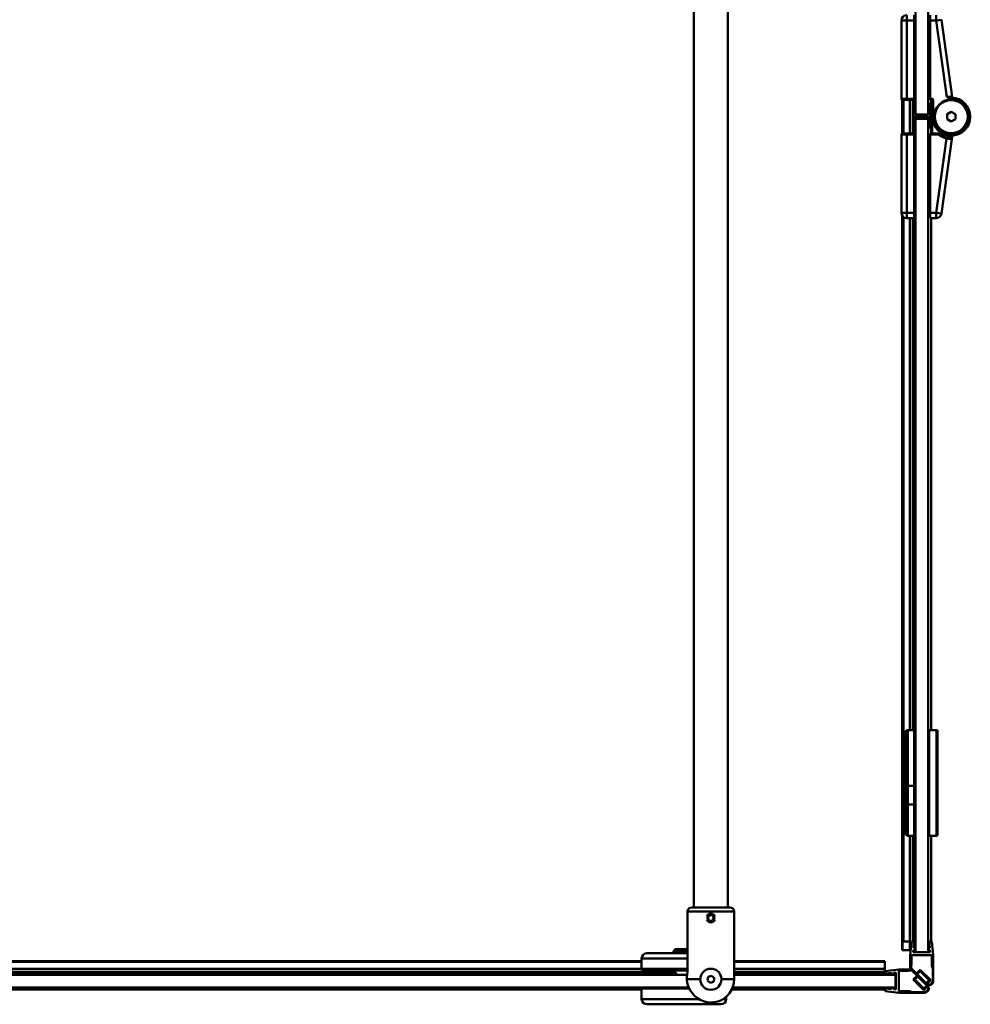
# Model space of a CAD drawing. Units: millimetres. Extents: x 600 to 1500, y 1040 to 1930.
# Drawn here: x 1050 to 1500, y 1042 to 1508 of the extents above; entities that cross this region are included whole.
import ezdxf

# ---------------------------------------------------------------- set-up
doc = ezdxf.new("R2010")
doc.units = ezdxf.units.MM
doc.header["$LTSCALE"] = 10
doc.layers.add('Visible Edges(Svedbergs)', color=7, linetype='Continuous', lineweight=50)
doc.layers.add('Visible Tangent Edges(Svedbergs)', color=7, linetype='Continuous', lineweight=50)

msp = doc.modelspace()

# ---------------------------------------------------------------- linework, layer by layer
at = {"layer": 'Visible Edges(Svedbergs)'}
for p, q in [((1368.82, 1088), (1368.82, 1895.35)), ((1384.82, 1088), (1384.82, 1895.35)), ((1473.53, 1462.87), (1473.53, 1857.06)), ((1479.53, 1857.06), (1479.53, 1462.87)), ((1472.93, 1507.37), (1472.93, 1509.87)), ((1480.53, 1509.87), (1480.53, 1507.37)), ((1466.93, 1470.37), (1466.93, 1507.37)), ((1472.93, 1470.37), (1472.93, 1507.37)), ((1480.53, 1470.37), (1480.53, 1507.37)), ((1485.83, 1507.72), (1490.98, 1471.25)), ((1467.31, 1453.85), (1467.31, 1469.88)), ((1467.43, 1469.87), (1469.43, 1469.87)), ((1467.69, 1453.87), (1467.69, 1469.87)), ((1472.93, 1469.87), (1469.43, 1469.87)), ((1470.86, 1453.87), (1470.86, 1469.87)), ((1472.53, 1467.62), (1472.53, 1462.12)), ((1473.28, 1467.87), (1472.78, 1467.87)), ((1472.93, 1469.87), (1472.93, 1470.37)), ((1473.53, 1463.12), (1473.53, 1467.62)), ((1479.53, 1470.87), (1480.53, 1470.87)), ((1479.53, 1467.62), (1479.53, 1463.12)), ((1480.28, 1467.87), (1479.78, 1467.87)), ((1480.53, 1470.37), (1480.53, 1469.87)), ((1481.03, 1469.87), (1480.53, 1469.87)), ((1480.53, 1462.12), (1480.53, 1467.62)), ((1481.02, 1453.87), (1481.02, 1469.87)), ((1481.53, 1461.87), (1481.53, 1469.37)), ((1472.78, 1461.87), (1479.28, 1461.87)), ((1479.53, 1462.87), (1473.53, 1462.87)), ((1479.28, 1462.87), (1473.78, 1462.87)), ((1474.03, 1460.87), (1474.03, 1461.87)), ((1479.15, 1461.87), (1479.15, 1460.87)), ((1481.53, 1461.87), (1481.53, 1454.37)), ((1482.68, 1463.87), (1482.79, 1463.87)), ((1490.53, 1464.18), (1488.53, 1463.02)), ((1488.53, 1463.02), (1488.53, 1460.71)), ((1492.53, 1463.02), (1490.53, 1464.18)), ((1492.53, 1460.71), (1492.53, 1463.02)), ((1498.28, 1463.87), (1498.38, 1463.87)), ((1473.52, 1458.87), (1473.52, 1458.87)), ((1473.53, 1458.87), (1473.52, 1458.87)), ((1473.52, 1457.05), (1473.52, 1458.87)), ((1473.53, 1458.87), (1473.52, 1458.87)), ((1479.53, 1460.87), (1473.53, 1460.87)), ((1473.53, 1460.87), (1473.53, 1066.87)), ((1479.53, 1461.62), (1479.53, 1456.62)), ((1479.53, 1066.87), (1479.53, 1460.87)), ((1480.03, 1456.62), (1480.03, 1461.62)), ((1482.79, 1459.87), (1482.68, 1459.87)), ((1488.53, 1460.71), (1490.53, 1459.56)), ((1490.53, 1459.56), (1492.53, 1460.71)), ((1498.38, 1459.87), (1498.28, 1459.87)), ((1498.28, 1459.87), (1498.28, 1459.87)), ((1466.93, 1416.37), (1466.93, 1453.37)), ((1469.43, 1453.87), (1467.43, 1453.87)), ((1469.43, 1453.87), (1472.93, 1453.87)), ((1472.93, 1453.37), (1472.93, 1453.87)), ((1472.93, 1416.37), (1472.93, 1453.37)), ((1473.52, 1455.22), (1473.52, 1457.05)), ((1473.53, 1455.22), (1473.52, 1455.22)), ((1479.53, 1452.87), (1480.53, 1452.87)), ((1480.53, 1453.87), (1480.53, 1453.37)), ((1480.53, 1453.87), (1484.37, 1453.87)), ((1480.53, 1453.37), (1480.53, 1416.37)), ((1490.81, 1451.3), (1485.83, 1416.02)), ((1490.81, 1451.3), (1490.98, 1452.49)), ((1472.93, 1413.87), (1472.93, 1416.37)), ((1480.53, 1416.37), (1480.53, 1413.87)), ((1467.31, 1067.85), (1467.31, 1415.05)), ((1467.69, 1071.87), (1467.69, 1414.57)), ((1472.93, 1413.87), (1469.43, 1413.87)), ((1470.86, 1171.87), (1470.86, 1413.87)), ((1479.53, 1414.87), (1480.53, 1414.87)), ((1483.36, 1413.87), (1480.53, 1413.87)), ((1481.02, 1171.87), (1481.02, 1413.87)), ((1469.03, 1145.59), (1469.03, 1170.87)), ((1473.03, 1171.87), (1470.03, 1171.87)), ((1473.03, 1171.87), (1473.03, 1145.44)), ((1480.03, 1171.37), (1479.53, 1171.37)), ((1480.03, 1121.87), (1480.03, 1171.87)), ((1480.03, 1171.87), (1483.53, 1171.87)), ((1484.03, 1122.37), (1484.03, 1171.37)), ((1473.03, 1168.37), (1473.1, 1168.37)), ((1473.1, 1168.37), (1473.53, 1167.63)), ((1469.03, 1145.59), (1469.03, 1137.02)), ((1470.03, 1145.44), (1473.03, 1145.44)), ((1473.03, 1145.44), (1473.03, 1136.7)), ((1469.03, 1122.87), (1469.03, 1137.02)), ((1473.03, 1136.7), (1470.03, 1136.7)), ((1473.03, 1136.7), (1473.03, 1121.87)), ((1473.03, 1126.18), (1473.19, 1126.18)), ((1473.53, 1125.59), (1473.19, 1126.19)), ((1480.03, 1122.37), (1479.53, 1122.37)), ((1473.03, 1121.87), (1470.03, 1121.87)), ((1470.86, 1067.85), (1470.86, 1121.87)), ((1480.03, 1121.87), (1483.53, 1121.87)), ((1481.02, 1071.87), (1481.02, 1121.87)), ((1365.82, 1086), (1365.82, 1057.63)), ((1367.82, 1088), (1385.82, 1088)), ((1387.82, 1086), (1387.82, 1055.49)), ((1375.39, 1083.21), (1376.29, 1084.34)), ((1375.92, 1081.87), (1375.39, 1083.21)), ((1377.35, 1081.65), (1375.92, 1081.87)), ((1377.72, 1084.13), (1376.29, 1084.34)), ((1378.25, 1082.78), (1377.35, 1081.65)), ((1377.72, 1084.13), (1378.25, 1082.78)), ((1467.88, 1071.87), (1467.69, 1071.87)), ((1467.88, 1071.87), (1470.86, 1071.87)), ((1471.78, 1071.87), (1471.03, 1065.37)), ((1471.78, 1071.87), (1472.97, 1071.87)), ((1472.7, 1068.87), (1472.97, 1071.87)), ((1473.53, 1071.87), (1472.97, 1071.87)), ((1480.1, 1071.87), (1479.53, 1071.87)), ((1480.1, 1071.87), (1481.28, 1071.87)), ((1480.1, 1071.87), (1480.36, 1068.87)), ((1481.28, 1071.87), (1482.03, 1065.37)), ((1346.58, 1066.37), (1365.82, 1066.37)), ((1360, 1068.17), (1359.08, 1067.25)), ((1365.82, 1067.25), (1359.08, 1067.25)), ((1359.08, 1066.37), (1359.08, 1067.25)), ((1360, 1068.17), (1365.82, 1068.17)), ((1467.5, 1067.85), (1467.31, 1067.85)), ((1467.5, 1067.85), (1470.86, 1067.85)), ((1470.88, 1067.85), (1470.86, 1067.85)), ((1470.88, 1067.85), (1471.32, 1067.85)), ((1472.53, 1066.87), (1472.62, 1067.87)), ((1480.53, 1066.87), (1472.53, 1066.87)), ((1473.53, 1067.87), (1472.62, 1067.87)), ((1473.47, 1067.85), (1472.62, 1067.85)), ((1473.53, 1068.87), (1472.7, 1068.87)), ((1473.53, 1067.85), (1473.47, 1067.85)), ((1473.53, 1067.87), (1473.53, 1068.87)), ((1473.53, 1066.87), (1479.53, 1066.87)), ((1480.36, 1068.87), (1479.53, 1068.87)), ((1479.53, 1067.87), (1479.53, 1068.87)), ((1480.44, 1067.87), (1479.53, 1067.87)), ((1480.45, 1067.85), (1479.53, 1067.85)), ((1480.44, 1067.87), (1480.53, 1066.87)), ((650.46, 1062.51), (1344.08, 1062.51)), ((1344.08, 1063.87), (1344.08, 1058.87)), ((1387.82, 1062.51), (1459.08, 1062.51)), ((1459.08, 1062.32), (1459.08, 1062.51)), ((1459.08, 1058.95), (1459.08, 1062.32)), ((1471.03, 1059.37), (1471.03, 1065.37)), ((1471.73, 1065.37), (1471.73, 1061.12)), ((1481.33, 1065.37), (1471.73, 1065.37)), ((1481.33, 1065.37), (1481.33, 1060.37)), ((1482.03, 1053.2), (1482.03, 1065.37)), ((650.46, 1058.95), (1344.08, 1058.95)), ((1365.82, 1058.37), (1344.58, 1058.37)), ((1348.48, 1058.37), (1348.48, 1058.17)), ((1365.82, 1058.17), (1348.48, 1058.17)), ((1361.08, 1056.17), (1359.08, 1058.17)), ((1387.82, 1058.95), (1459.08, 1058.95)), ((1459.08, 1058.94), (1459.08, 1058.95)), ((1459.08, 1057.46), (1459.08, 1058.94)), ((1459.08, 1056.35), (1459.08, 1057.46)), ((1459.23, 1057.92), (1465.73, 1058.67)), ((1459.23, 1057.92), (1459.23, 1056.74)), ((1462.23, 1057), (1459.23, 1056.74)), ((1462.23, 1056.17), (1462.23, 1057)), ((1464.23, 1057.17), (1463.23, 1057.09)), ((1463.23, 1056.17), (1463.23, 1057.09)), ((1464.23, 1049.17), (1464.23, 1057.17)), ((1471.73, 1058.67), (1465.73, 1058.67)), ((1465.73, 1057.97), (1469.98, 1057.97)), ((1465.73, 1048.37), (1465.73, 1057.97)), ((1470.73, 1058.17), (1469.98, 1057.97)), ((1471.8, 1058.17), (1470.73, 1058.17)), ((1471.03, 1059.37), (1478.62, 1051.78)), ((1471.53, 1060.37), (1471.73, 1061.12)), ((1471.53, 1059.29), (1471.53, 1060.37)), ((1471.53, 1059.29), (1474.06, 1056.76)), ((1471.73, 1058.67), (1479.31, 1051.09)), ((1471.8, 1058.17), (1474.34, 1055.64)), ((1474.06, 1056.76), (1475.83, 1058.53)), ((1474.42, 1056.41), (1475.83, 1057.82)), ((1475.83, 1058.53), (1480.78, 1053.58)), ((1475.83, 1057.82), (1480.07, 1053.58)), ((1481.33, 1060.37), (1481.73, 1058.88)), ((1481.73, 1053.2), (1481.73, 1058.88)), ((1365.5, 1056.17), (650.43, 1056.17)), ((1375.18, 1053.46), (1375.53, 1055.15)), ((1376.47, 1052.3), (1375.18, 1053.46)), ((1375.53, 1055.15), (1377.17, 1055.69)), ((1378.11, 1052.84), (1376.47, 1052.3)), ((1377.17, 1055.69), (1378.47, 1054.54)), ((1378.47, 1054.54), (1378.11, 1052.84)), ((1464.08, 1056.17), (1387.82, 1056.17)), ((1387.82, 1054), (1387.82, 1055.49)), ((1459.08, 1056.17), (1459.08, 1056.35)), ((1464.08, 1050.17), (1464.08, 1056.17)), ((1474.34, 1055.64), (1472.57, 1053.87)), ((1472.57, 1053.87), (1477.52, 1048.92)), ((1474.69, 1055.29), (1473.28, 1053.87)), ((1473.28, 1053.87), (1477.52, 1049.63)), ((1474.42, 1056.41), (1478.66, 1052.16)), ((1474.69, 1055.29), (1478.93, 1051.04)), ((1478.66, 1052.16), (1480.07, 1053.58)), ((1479.03, 1051.82), (1480.78, 1053.58)), ((650.43, 1050.17), (1366.31, 1050.17)), ((650.46, 1049.19), (1344.08, 1049.19)), ((1344.08, 1049.67), (1344.08, 1044.67)), ((1386.71, 1049.19), (1459.08, 1049.19)), ((1387.13, 1050.17), (1464.08, 1050.17)), ((1459.08, 1049.19), (1459.08, 1050.17)), ((1459.23, 1049.61), (1459.23, 1048.42)), ((1459.23, 1049.61), (1462.23, 1049.35)), ((1459.23, 1048.42), (1465.73, 1047.67)), ((1462.23, 1049.35), (1462.23, 1050.17)), ((1463.23, 1049.26), (1463.23, 1050.17)), ((1463.23, 1049.26), (1464.23, 1049.17)), ((1465.73, 1048.37), (1470.73, 1048.37)), ((1477.9, 1047.67), (1465.73, 1047.67)), ((1470.73, 1048.37), (1472.22, 1047.97)), ((1477.9, 1047.97), (1472.22, 1047.97)), ((1478.93, 1051.04), (1477.52, 1049.63)), ((1479.27, 1050.68), (1477.52, 1048.92)), ((1384.08, 1044.67), (1384.08, 1045.74)), ((1381.58, 1042.17), (1346.58, 1042.17))]:
    msp.add_line(p, q, dxfattribs=at)
for centre, radius in [((1490.53, 1461.87), 8.1), ((1490.53, 1461.87), 8), ((1376.82, 1083), 1.65)]:
    msp.add_circle(centre, radius, dxfattribs=at)
for centre, radius, start, end in [((1469.43, 1507.37), 2.5, 90, 180), ((1491.47, 1471.32), 0.5, 188.0244, 264.3272), ((1467.43, 1470.37), 0.5, 180, 270), ((1472.78, 1467.62), 0.25, 90, 180), ((1473.28, 1467.62), 0.25, 0, 90), ((1479.78, 1467.62), 0.25, 90, 180), ((1480.28, 1467.62), 0.25, 0, 90), ((1481.03, 1469.37), 0.5, 0, 90), ((1490.53, 1461.87), 9, 180, 89.0279), ((1472.78, 1462.12), 0.25, 180, 270), ((1473.78, 1463.12), 0.25, 180, 270), ((1479.28, 1463.12), 0.25, 270, 0), ((1479.28, 1461.62), 0.25, 0, 90), ((1480.28, 1461.62), 0.25, 90, 180), ((1480.28, 1462.12), 0.25, 270, 0), ((1490.53, 1461.87), 8.06, 292.5, 337.5), ((1490.39, 1461.47), 8.05, 340.5128, 348.5328), ((1467.43, 1453.37), 0.5, 90, 180), ((1479.78, 1456.62), 0.25, 180, 0), ((1481.03, 1454.37), 0.5, 270, 0), ((1484.37, 1453.37), 0.5, 54.0494, 90), ((1490.53, 1461.87), 10, 234.0494, 257.8769), ((1491.47, 1452.42), 0.5, 95.6728, 171.9756), ((1490.31, 1451.37), 0.5, 351.9756, 88.8101), ((1469.43, 1416.37), 2.5, 180, 270), ((1483.36, 1416.37), 2.5, 270, 351.9756), ((1470.03, 1170.87), 1, 90, 180), ((1483.53, 1171.37), 0.5, 0, 90), ((1470.03, 1122.87), 1, 180, 270), ((1483.53, 1122.37), 0.5, 270, 0), ((1367.82, 1086), 2, 90, 180), ((1385.82, 1086), 2, 0, 90), ((1346.58, 1063.87), 2.5, 90, 180), ((1344.58, 1058.87), 0.5, 180, 270), ((1376.39, 1054.58), 11, 163.8583, 218.7655), ((1376.82, 1054), 11, 215.0011, 0), ((1376.82, 1054), 5, 180, 0), ((1480.03, 1053.2), 2, 225, 0), ((1480.03, 1053.2), 1.7, 233.8666, 0), ((1344.58, 1049.67), 0.5, 90, 180), ((1477.9, 1049.67), 2, 270, 45), ((1477.9, 1049.67), 1.7, 270, 36.1334), ((1346.58, 1044.67), 2.5, 180, 270), ((1381.58, 1044.67), 2.5, 270, 0)]:
    msp.add_arc(centre, radius, start, end, dxfattribs=at)
msp.add_open_spline([(1493.62, 1454.42), (1493.25, 1454.29), (1492.87, 1454.19), (1492.48, 1454.11)], degree=3, dxfattribs=at)
for points, knots in [([(1490.32, 1451.87), (1490.32, 1451.87), (1490.28, 1451.87), (1490.18, 1451.88), (1490.18, 1451.88), (1490.18, 1451.88), (1490.18, 1451.88), (1490.13, 1451.88), (1490.07, 1451.88), (1490, 1451.88), (1489.94, 1451.89), (1489.86, 1451.89), (1489.78, 1451.9), (1489.77, 1451.9), (1489.77, 1451.9), (1489.76, 1451.9), (1489.68, 1451.9), (1489.59, 1451.91), (1489.49, 1451.92), (1489.49, 1451.92), (1489.48, 1451.92), (1489.48, 1451.92), (1489.38, 1451.94), (1489.27, 1451.95), (1489.16, 1451.96), (1489.16, 1451.96), (1489.15, 1451.96), (1489.15, 1451.96), (1489.04, 1451.98), (1488.92, 1452), (1488.8, 1452.02), (1488.68, 1452.04), (1488.56, 1452.06), (1488.43, 1452.09)], [0, 0, 0, 0, 0.000768705, 0.000768705, 0.000768705, 0.000783375, 0.000783375, 0.000783375, 0.001173192, 0.001173192, 0.001173192, 0.00153741, 0.00153741, 0.00153741, 0.001559708, 0.001559708, 0.001559708, 0.001921763, 0.001921763, 0.001921763, 0.00194262, 0.00194262, 0.00194262, 0.002306115, 0.002306115, 0.002306115, 0.002322266, 0.002322266, 0.002322266, 0.002690468, 0.002690468, 0.002690468, 0.003074821, 0.003074821, 0.003074821, 0.003074821]), ([(1473.03, 1165.71), (1473.05, 1164.86), (1473.07, 1163.83), (1473.12, 1160.77), (1473.15, 1158.53), (1473.21, 1153.47), (1473.24, 1150.69), (1473.31, 1145.1), (1473.34, 1142.35), (1473.4, 1137.07), (1473.43, 1134.6), (1473.49, 1130.93), (1473.51, 1129.59), (1473.53, 1128.51)], [-16.368008, -16.368008, -16.368008, -16.368008, -15.840601, -15.840601, -15.015481, -15.015481, -14.162519, -14.162519, -13.337456, -13.337456, -12.48386, -12.48386, -11.857018, -11.857018, -11.857018, -11.857018]), ([(1473.53, 1141.8), (1473.5, 1144.43), (1473.47, 1147.15), (1473.41, 1152.52), (1473.38, 1155.11), (1473.32, 1159.87), (1473.29, 1161.98), (1473.23, 1165.48), (1473.19, 1166.8), (1473.14, 1168.1), (1473.12, 1168.37), (1473.1, 1168.37)], [-31.616152, -31.616152, -31.616152, -31.616152, -30.804456, -30.804456, -29.990268, -29.990268, -29.163384, -29.163384, -28.304066, -28.304066, -27.71409, -27.71409, -27.71409, -27.71409]), ([(1470.03, 1145.44), (1469.9, 1145.44), (1469.77, 1145.45), (1469.53, 1145.46), (1469.42, 1145.47), (1469.24, 1145.5), (1469.16, 1145.52), (1469.06, 1145.55), (1469.03, 1145.57), (1469.03, 1145.59), (1469.03, 1145.59), (1469.03, 1145.59)], [-0.1574658, -0.1574658, -0.1574658, -0.1574658, -0.1185441, -0.1185441, -0.0795392, -0.0795392, -0.0403677, -0.0403677, 0, 0, 0.0004596, 0.0004596, 0.0004596, 0.0004596]), ([(1470.03, 1136.7), (1469.9, 1136.7), (1469.77, 1136.71), (1469.53, 1136.74), (1469.42, 1136.76), (1469.24, 1136.82), (1469.16, 1136.86), (1469.06, 1136.93), (1469.03, 1136.98), (1469.03, 1137.02), (1469.03, 1137.02), (1469.03, 1137.02)], [0, 0, 0, 0, 0.0389147, 0.0389147, 0.0779126, 0.0779126, 0.1170771, 0.1170771, 0.1574376, 0.1574376, 0.1578972, 0.1578972, 0.1578972, 0.1578972]), ([(1374.97, 1083.92), (1375.07, 1084.13), (1375.21, 1084.31), (1375.54, 1084.64), (1375.77, 1084.8), (1376.28, 1085.01), (1376.56, 1085.07), (1377.08, 1085.07), (1377.36, 1085.01), (1377.87, 1084.8), (1378.1, 1084.64), (1378.43, 1084.31), (1378.57, 1084.13), (1378.67, 1083.92)], [-0.5327224, -0.5327224, -0.5327224, -0.5327224, -0.4683627, -0.4683627, -0.3903034, -0.3903034, -0.3122441, -0.3122441, -0.2341847, -0.2341847, -0.1561254, -0.1561254, -0.0917657, -0.0917657, -0.0917657, -0.0917657]), ([(1378.67, 1082.08), (1378.57, 1081.87), (1378.43, 1081.69), (1378.1, 1081.35), (1377.87, 1081.19), (1377.36, 1080.98), (1377.08, 1080.93), (1376.56, 1080.93), (1376.28, 1080.98), (1375.77, 1081.19), (1375.54, 1081.35), (1375.21, 1081.69), (1375.07, 1081.87), (1374.97, 1082.08)], [-1.1572105, -1.1572105, -1.1572105, -1.1572105, -1.0928508, -1.0928508, -1.0147915, -1.0147915, -0.9367322, -0.9367322, -0.8586729, -0.8586729, -0.7806135, -0.7806135, -0.7162538, -0.7162538, -0.7162538, -0.7162538]), ([(1371.82, 1054), (1371.82, 1054.64), (1371.95, 1055.31), (1372.46, 1056.54), (1372.85, 1057.1), (1373.72, 1057.97), (1374.28, 1058.36), (1375.51, 1058.87), (1376.18, 1059), (1377.46, 1059), (1378.13, 1058.87), (1379.36, 1058.36), (1379.92, 1057.97), (1380.8, 1057.1), (1381.18, 1056.54), (1381.69, 1055.31), (1381.82, 1054.64), (1381.82, 1054)], [1.531561, 1.531561, 1.531561, 1.531561, 1.723176, 1.723176, 1.914791, 1.914791, 2.106066, 2.106066, 2.297342, 2.297342, 2.488617, 2.488617, 2.679892, 2.679892, 2.871507, 2.871507, 3.063122, 3.063122, 3.063122, 3.063122])]:
    msp.add_open_spline(points, degree=3, knots=knots, dxfattribs=at)
msp.add_rational_spline([(1473.03, 1130.81), (1473.05, 1129.93), (1473.06, 1129.2), (1473.12, 1126.3), (1473.19, 1126.19)], [0.978123408398, 0.986758170773, 1, 0.949069584049, 0.966291856975], degree=2, knots=[0.77581379, 0.77581379, 0.77581379, 0.78125, 0.78125, 0.80215864, 0.80215864, 0.80215864], dxfattribs=at)
at = {"layer": 'Visible Tangent Edges(Svedbergs)'}
for p, q in [((1469.43, 1509.87), (1469.43, 1507.37)), ((1483.36, 1509.87), (1483.36, 1507.37)), ((1466.93, 1507.37), (1469.43, 1507.37)), ((1469.43, 1507.37), (1469.43, 1470.37)), ((1472.93, 1507.37), (1469.43, 1507.37)), ((1483.36, 1507.37), (1480.53, 1507.37)), ((1485.83, 1507.72), (1483.36, 1507.37)), ((1488.47, 1471.14), (1483.36, 1507.37)), ((1469.43, 1470.37), (1466.93, 1470.37)), ((1467.5, 1453.87), (1467.5, 1469.87)), ((1467.88, 1453.87), (1467.88, 1469.87)), ((1469.43, 1470.37), (1472.93, 1470.37)), ((1469.43, 1470.37), (1469.43, 1469.87)), ((1470.88, 1453.87), (1470.88, 1469.87)), ((1472.36, 1469.87), (1472.36, 1453.87)), ((1472.74, 1469.87), (1472.74, 1467.87)), ((1480.53, 1470.37), (1481.03, 1470.37)), ((1481.03, 1469.87), (1481.03, 1470.37)), ((1481.53, 1469.37), (1482.03, 1469.37)), ((1482.03, 1469.37), (1482.03, 1461.87)), ((1490.68, 1470.87), (1490.68, 1470.37)), ((1472.74, 1461.87), (1472.74, 1453.87)), ((1473.85, 1460.87), (1473.85, 1461.87)), ((1479.02, 1461.87), (1479.02, 1460.87)), ((1481.53, 1461.87), (1482.03, 1461.87)), ((1466.93, 1453.37), (1469.43, 1453.37)), ((1469.43, 1453.87), (1469.43, 1453.37)), ((1472.93, 1453.37), (1469.43, 1453.37)), ((1469.43, 1453.37), (1469.43, 1416.37)), ((1473.53, 1457.05), (1473.52, 1457.05)), ((1484.37, 1453.37), (1480.53, 1453.37)), ((1484.37, 1453.37), (1484.37, 1453.87)), ((1484.37, 1453.37), (1484.66, 1453.77)), ((1483.36, 1416.37), (1488.33, 1451.6)), ((1488.43, 1452.09), (1488.33, 1451.6)), ((1466.93, 1416.37), (1469.43, 1416.37)), ((1469.43, 1416.37), (1472.93, 1416.37)), ((1469.43, 1416.37), (1469.43, 1413.87)), ((1480.53, 1416.37), (1483.36, 1416.37)), ((1483.36, 1413.87), (1483.36, 1416.37)), ((1485.83, 1416.02), (1483.36, 1416.37)), ((1467.5, 1067.85), (1467.5, 1414.78)), ((1467.88, 1071.87), (1467.88, 1414.41)), ((1470.88, 1171.87), (1470.88, 1413.87)), ((1472.36, 1413.87), (1472.36, 1171.87)), ((1472.74, 1413.87), (1472.74, 1171.87)), ((1470.03, 1171.87), (1470.03, 1145.44)), ((1483.53, 1171.87), (1483.53, 1121.87)), ((1470.03, 1136.7), (1470.03, 1145.44)), ((1470.03, 1136.7), (1470.03, 1121.87)), ((1470.88, 1067.85), (1470.88, 1121.87)), ((1472.36, 1121.87), (1472.36, 1071.87)), ((1472.74, 1121.87), (1472.74, 1071.87)), ((1365.82, 1086), (1387.82, 1086)), ((1473.47, 1068.87), (1473.47, 1071.87)), ((1473.47, 1067.85), (1473.47, 1067.87)), ((650.46, 1062.32), (1344.08, 1062.32)), ((1365.82, 1063.87), (1344.08, 1063.87)), ((1387.82, 1062.32), (1459.08, 1062.32)), ((650.46, 1058.94), (1344.08, 1058.94)), ((1359.8, 1057.46), (650.46, 1057.46)), ((1344.08, 1058.87), (1365.82, 1058.87)), ((1387.82, 1058.94), (1459.08, 1058.94)), ((1459.08, 1057.46), (1387.82, 1057.46)), ((650.46, 1056.35), (1360.9, 1056.35)), ((1371.82, 1054), (1365.82, 1054)), ((1387.82, 1054), (1381.82, 1054)), ((1387.82, 1056.35), (1459.08, 1056.35)), ((1366.54, 1049.67), (1344.08, 1049.67)), ((1344.08, 1044.67), (1370.99, 1044.67)), ((1382.65, 1044.67), (1384.08, 1044.67))]:
    msp.add_line(p, q, dxfattribs=at)
msp.add_circle((1490.53, 1461.87), 7.8, dxfattribs=at)
for centre, radius, start, end in [((1481.03, 1469.37), 1, 0, 90), ((1490.53, 1461.87), 8.5, 180, 89.0277), ((1490.53, 1461.87), 10.5, 234.0494, 257.8769)]:
    msp.add_arc(centre, radius, start, end, dxfattribs=at)
for points, knots in [([(1488.47, 1471.14), (1488.63, 1471.18), (1488.79, 1471.21), (1489.11, 1471.26), (1489.26, 1471.28), (1489.56, 1471.31), (1489.71, 1471.32), (1489.98, 1471.32), (1490.11, 1471.32), (1490.34, 1471.32), (1490.45, 1471.31), (1490.64, 1471.29), (1490.71, 1471.29), (1490.84, 1471.27), (1490.89, 1471.26), (1490.96, 1471.26), (1490.98, 1471.25), (1490.98, 1471.25)], [0, 0, 0, 0, 0.000493593, 0.000493593, 0.000987186, 0.000987186, 0.001480779, 0.001480779, 0.001974372, 0.001974372, 0.002467965, 0.002467965, 0.002961559, 0.002961559, 0.003455152, 0.003455152, 0.003948745, 0.003948745, 0.003948745, 0.003948745]), ([(1490.68, 1470.37), (1490.48, 1470.37), (1490.28, 1470.4), (1490.1, 1470.46), (1489.91, 1470.51), (1489.72, 1470.58), (1489.54, 1470.65), (1489.36, 1470.73), (1489.18, 1470.82), (1489, 1470.9), (1488.92, 1470.94), (1488.83, 1470.98), (1488.74, 1471.02), (1488.65, 1471.06), (1488.56, 1471.1), (1488.47, 1471.14)], [0, 0, 0, 0, 0.000585596, 0.000585596, 0.000585596, 0.001171252, 0.001171252, 0.001171252, 0.001756878, 0.001756878, 0.001756878, 0.002049713, 0.002049713, 0.002049713, 0.002342529, 0.002342529, 0.002342529, 0.002342529]), ([(1490.68, 1470.87), (1490.53, 1470.87), (1490.37, 1470.89), (1490.22, 1470.91), (1490.19, 1470.92), (1490.17, 1470.92), (1490.14, 1470.92), (1489.99, 1470.95), (1489.84, 1470.97), (1489.69, 1471), (1489.66, 1471), (1489.63, 1471.01), (1489.6, 1471.01), (1489.43, 1471.04), (1489.26, 1471.07), (1489.09, 1471.09), (1489.07, 1471.09), (1489.06, 1471.09), (1489.04, 1471.09), (1488.94, 1471.1), (1488.85, 1471.11), (1488.75, 1471.12), (1488.66, 1471.13), (1488.56, 1471.14), (1488.47, 1471.14)], [0.000000022, 0.000000022, 0.000000022, 0.000000022, 0.000494345, 0.000494345, 0.000494345, 0.000575921, 0.000575921, 0.000575921, 0.001058116, 0.001058116, 0.001058116, 0.001151842, 0.001151842, 0.001151842, 0.001673391, 0.001673391, 0.001673391, 0.001727763, 0.001727763, 0.001727763, 0.002015724, 0.002015724, 0.002015724, 0.002303684, 0.002303684, 0.002303684, 0.002303684]), ([(1488.33, 1451.6), (1488.49, 1451.57), (1488.65, 1451.54), (1488.81, 1451.51), (1488.96, 1451.49), (1489.12, 1451.46), (1489.27, 1451.44), (1489.42, 1451.42), (1489.56, 1451.4), (1489.7, 1451.39), (1489.83, 1451.37), (1489.96, 1451.36), (1490.08, 1451.35), (1490.19, 1451.34), (1490.29, 1451.33), (1490.39, 1451.33), (1490.48, 1451.32), (1490.55, 1451.31), (1490.62, 1451.31), (1490.68, 1451.31), (1490.73, 1451.31), (1490.76, 1451.3), (1490.79, 1451.3), (1490.81, 1451.3), (1490.81, 1451.3)], [0, 0, 0, 0, 0.000488439, 0.000488439, 0.000488439, 0.000976878, 0.000976878, 0.000976878, 0.001465317, 0.001465317, 0.001465317, 0.001953756, 0.001953756, 0.001953756, 0.002444355, 0.002444355, 0.002444355, 0.002930635, 0.002930635, 0.002930635, 0.003419074, 0.003419074, 0.003419074, 0.003907513, 0.003907513, 0.003907513, 0.003907513])]:
    msp.add_open_spline(points, degree=3, knots=knots, dxfattribs=at)

doc.saveas('drawing.dxf')
